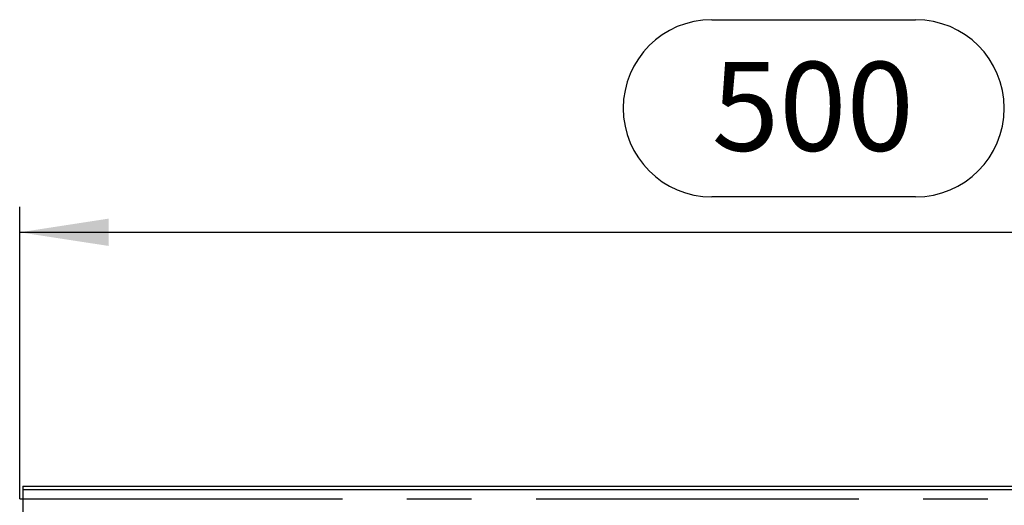
# Model space of a CAD drawing. Units: millimetres. Extents: x 56 to 3304, y 56 to 2320.
# Drawn here: x 563 to 873, y 1235 to 1388 of the extents above; entities that cross this region are included whole.
import ezdxf

# ---------------------------------------------------------------- set-up
doc = ezdxf.new("R2010")
doc.units = ezdxf.units.MM
doc.header["$LTSCALE"] = 8
doc.linetypes.add('CENTERX2', pattern=[20.32, 12.7, -2.54, 2.54, -2.54])
doc.layers.add('HAURATON_CENTERLINE', color=60, linetype='CENTERX2')
doc.layers.add('HAURATON_DIMENSIONING', color=1, linetype='Continuous')
doc.layers.add('HAURATON_PRODUCT_CONTOUR', color=7, linetype='Continuous', lineweight=25)
doc.styles.add('SLDTEXTSTYLE2', font='ARIAL.TTF', dxfattribs={"width": 0.948})
doc.dimstyles.new('SLDDIMSTYLE0', dxfattribs={"dimtxt": 28, "dimasz": 28, "dimexe": 0, "dimexo": 0.0625, "dimgap": 7, "dimtad": 1, "dimdec": 0, "dimrnd": 1e-09, "dimzin": 12, "dimdsep": 46, "dimtxsty": 'SLDTEXTSTYLE2', "dimsah": 1, "dimcen": 0.09, "dimadec": 0, "dimazin": 3, "dimtfac": 1, "dimtdec": 0, "dimtofl": 0, "dimtmove": 0, "dimatfit": 3, "dimfxl": 1, "dimfrac": 2, "dimtolj": 1, "dimtzin": 12, "dimarcsym": 0})

# ---------------------------------------------------------------- blocks, each defined once
blk = doc.blocks.new('_D_1')
at = {"layer": 'HAURATON_DIMENSIONING'}
for p, q in [((781.11, 1388.26), (845.28, 1388.26)), ((845.28, 1332.46), (781.11, 1332.46)), ((563.2, 1237.29), (563.2, 1329.29)), ((1063.2, 1241.29), (1063.2, 1329.29)), ((563.2, 1321.29), (1063.2, 1321.29))]:
    blk.add_line(p, q, dxfattribs=at)
for centre, start, end in [((781.11, 1360.36), 90, 270), ((845.28, 1360.36), 270, 90)]:
    blk.add_arc(centre, 27.9, start, end, dxfattribs=at)
for points in [[(563.2, 1321.29), (591.2, 1316.99), (591.2, 1325.6)], [(1063.2, 1321.29), (1035.2, 1325.6), (1035.2, 1316.99)]]:
    blk.add_solid(points, dxfattribs=at)
at = {"layer": 'HAURATON_DIMENSIONING', "insert": (781.11, 1374.97), "char_height": 28, "attachment_point": 1, "style": 'SLDTEXTSTYLE2'}
blk.add_mtext('500', dxfattribs=at)

msp = doc.modelspace()

# ---------------------------------------------------------------- linework, layer by layer
at = {"layer": 'HAURATON_CENTERLINE'}
msp.add_line((563.2, 1237.29), (1563.2, 1237.29), dxfattribs=at)
at = {"layer": 'HAURATON_PRODUCT_CONTOUR'}
for p, q in [((564.2, 1241.29), (564.2, 1240.29)), ((564.2, 1241.29), (1562.2, 1241.29)), ((564.2, 1240.29), (564.2, 1233.29)), ((564.2, 1240.29), (1562.2, 1240.29))]:
    msp.add_line(p, q, dxfattribs=at)

# ---------------------------------------------------------------- dimensions: what is measured, and where the dimension line sits
at = {"layer": 'HAURATON_DIMENSIONING'}
dim = msp.add_linear_dim(base=(1063.2, 1321.29), p1=(563.2, 1237.29), p2=(1063.2, 1241.29), dimstyle='SLDDIMSTYLE0', dxfattribs=at)
dim.commit()
dim.dimension.update_dxf_attribs({"geometry": '_D_1', "text_midpoint": (813.2, 1321.29), "dimtype": 160})

doc.saveas('drawing.dxf')
